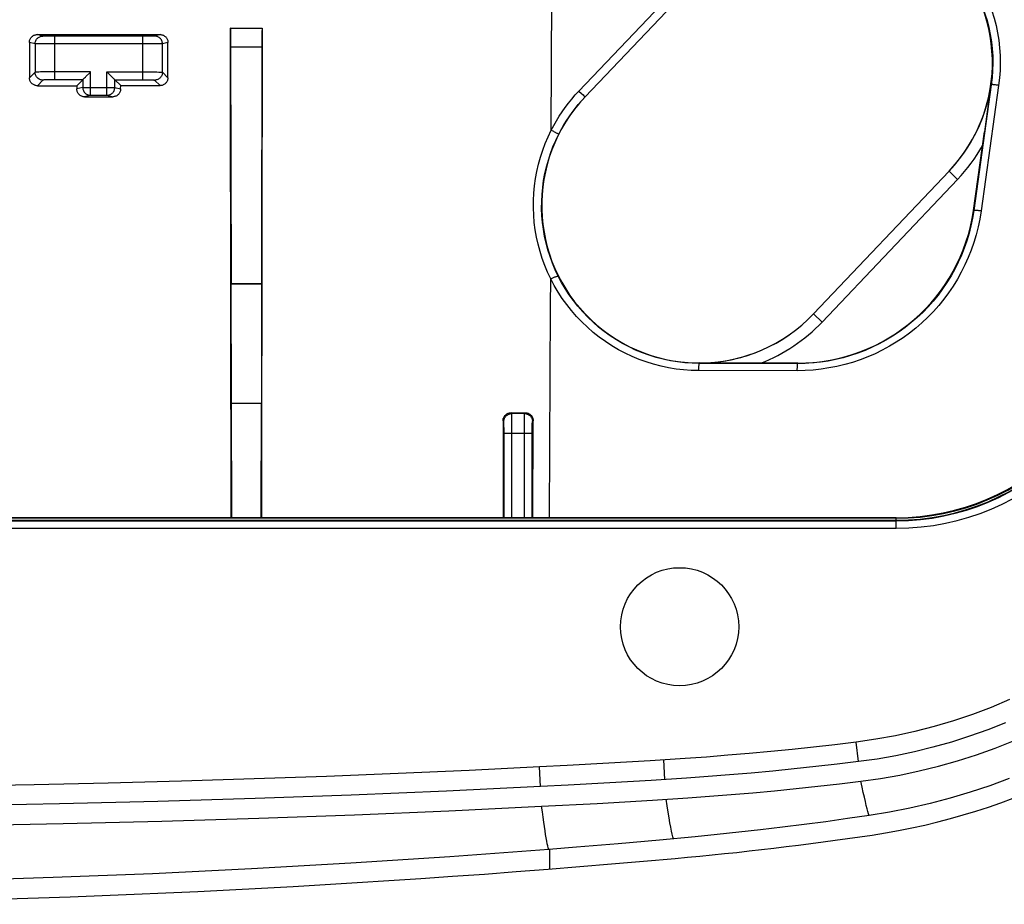
# Model space of a CAD drawing. Units: millimetres. Extents: x 69.2 to 163.7, y 23.9 to 118.4.
# Drawn here: x 125.7 to 150.7, y 23.9 to 46.3 of the extents above; entities that cross this region are included whole.
import ezdxf

# ---------------------------------------------------------------- set-up
doc = ezdxf.new("R2010")
doc.units = ezdxf.units.MM
doc.header["$LTSCALE"] = 16.335
doc.layers.get('0').update_dxf_attribs({"linetype": 'CONTINUOUS'})
for name, color, linetype in [('ASSI', 7, 'CONTINUOUS'), ('DRAFT', 7, 'CONTINUOUS'), ('RACCORDO', 7, 'CONTINUOUS'), ('SMUSSO', 7, 'CONTINUOUS')]:
    doc.layers.add(name, color=color, linetype=linetype)

msp = doc.modelspace()

# ---------------------------------------------------------------- linework, layer by layer
at = {"color": 7, "linetype": 'CONTINUOUS'}
for p, q in [((141.721, 26.499), (142.62, 26.557)), ((138.908, 26.342), (140.317, 26.417)), ((140.317, 26.417), (141.721, 26.499)), ((142.809, 25.567), (141.903, 25.484)), ((139.791, 25.304), (139.087, 25.248)), ((140.848, 25.392), (139.791, 25.304)), ((141.903, 25.484), (140.848, 25.392))]:
    msp.add_line(p, q, dxfattribs=at)
at = {"color": 253, "linetype": 'CONTINUOUS'}
msp.add_line((139.111, 25.247), (139.108, 24.748), dxfattribs=at)
at = {"color": 7, "linetype": 'CONTINUOUS'}
for points in [[(147.017, 26.979), (147.514, 27.049), (148.007, 27.136), (148.497, 27.239), (148.984, 27.36), (149.468, 27.497), (149.947, 27.65), (150.421, 27.82), (150.889, 28.006)], [(150.784, 27.048), (150.288, 26.865), (149.787, 26.698), (149.281, 26.546), (148.771, 26.412), (148.259, 26.294), (147.745, 26.192), (147.227, 26.107)], [(142.62, 26.557), (143.17, 26.597), (143.719, 26.64), (144.269, 26.687), (144.819, 26.738), (145.368, 26.793), (145.918, 26.851), (146.468, 26.914), (147.017, 26.979)], [(116.411, 25.794), (119.051, 25.802), (121.656, 25.823), (124.226, 25.857), (126.761, 25.905), (129.261, 25.966), (131.725, 26.04), (134.155, 26.128), (136.549, 26.228), (138.908, 26.342)], [(147.227, 26.107), (146.676, 26.028), (146.125, 25.951), (145.573, 25.879), (145.021, 25.809), (144.469, 25.744), (143.916, 25.681), (143.363, 25.623), (142.809, 25.567)], [(139.087, 25.248), (136.574, 25.06), (134.059, 24.894), (131.541, 24.751), (129.022, 24.629), (126.501, 24.53), (123.979, 24.452), (121.457, 24.397), (118.934, 24.364), (116.411, 24.353)]]:
    msp.add_lwpolyline(points, dxfattribs=at)
at = {"color": 253, "linetype": 'CONTINUOUS'}
for points in [[(147.103, 26.573), (147.076, 26.696), (147.047, 26.832), (147.017, 26.979)], [(142.255, 25.516), (142.24, 25.565), (142.223, 25.631), (142.204, 25.712), (142.185, 25.81), (142.164, 25.922), (142.142, 26.05), (142.119, 26.193), (142.096, 26.35), (142.071, 26.521)], [(147.227, 26.107), (147.211, 26.151), (147.193, 26.209), (147.173, 26.28), (147.151, 26.365), (147.128, 26.463), (147.103, 26.573)], [(139.087, 25.248), (139.076, 25.286), (139.064, 25.334), (139.051, 25.392), (139.037, 25.46), (139.023, 25.537), (139.008, 25.625), (138.993, 25.722), (138.977, 25.828), (138.96, 25.943), (138.943, 26.068), (138.926, 26.201), (138.908, 26.342)]]:
    msp.add_lwpolyline(points, dxfattribs=at)
at = {"color": 7, "linetype": 'CONTINUOUS'}
for centre, radius, start, end in [((144.812, 42.43), 17, 278.4171, 349.9109), ((134.359, 113.07), 88.41, 275.15341, 278.41706), ((116.411, 312.083), 288.23, 264.84659, 275.15341)]:
    msp.add_arc(centre, radius, start, end, dxfattribs=at)
at = {"layer": 'ASSI', "color": 253, "linetype": 'CONTINUOUS'}
msp.add_line((139.111, 25.247), (139.108, 24.748), dxfattribs=at)
at = {"layer": 'ASSI', "color": 7, "linetype": 'CONTINUOUS'}
for centre, radius, start, end in [((144.812, 42.43), 17, 278.4171, 349.9109), ((134.359, 113.07), 88.41, 275.15341, 278.41706), ((116.411, 312.083), 288.23, 264.84659, 275.15341)]:
    msp.add_arc(centre, radius, start, end, dxfattribs=at)
at = {"layer": 'DRAFT', "color": 7, "linetype": 'CONTINUOUS'}
for p, q in [((143.454, 47.983), (140.011, 44.358)), ((131.009, 46.104), (131.812, 46.104)), ((131.812, 46.104), (131.805, 40.549)), ((145.811, 38.848), (149.254, 42.473)), ((131.028, 39.62), (131.022, 39.615)), ((131.022, 39.615), (131.798, 39.615)), ((131.029, 36.585), (131.022, 39.615)), ((131.028, 39.62), (131.793, 39.62)), ((131.798, 39.615), (131.792, 36.584)), ((131.793, 39.62), (131.798, 39.615)), ((131.027, 33.673), (131.018, 39.162)), ((131.029, 36.585), (131.792, 36.584)), ((131.034, 36.579), (131.029, 36.585)), ((131.034, 36.579), (131.787, 36.579)), ((131.041, 33.673), (131.034, 36.579)), ((131.787, 36.579), (131.78, 33.673)), ((131.787, 36.579), (131.792, 36.584))]:
    msp.add_line(p, q, dxfattribs=at)
for points in [[(131.018, 39.162), (131.01, 44.715), (131.009, 46.104)], [(131.805, 40.549), (131.796, 35.007), (131.793, 33.673)]]:
    msp.add_lwpolyline(points, dxfattribs=at)
msp.add_circle((142.411, 30.903), 1.5, dxfattribs=at)
for centre, radius, start, end in [((146.354, 45.228), 4, 316.4688, 136.4688), ((142.911, 41.603), 4, 136.4688, 316.4688), ((145.411, 42.103), 4.505, 270, 352.0063)]:
    msp.add_arc(centre, radius, start, end, dxfattribs=at)
at = {"layer": 'RACCORDO', "color": 253, "linetype": 'CONTINUOUS'}
for p, q in [((139.855, 44.508), (143.298, 48.13)), ((140.01, 44.358), (143.454, 47.983)), ((139.153, 43.515), (139.164, 47.405)), ((131.011, 46.102), (131.81, 46.102)), ((126.244, 45.907), (126.099, 45.943)), ((126.327, 45.905), (126.287, 45.906)), ((126.397, 45.905), (126.327, 45.905)), ((126.543, 45.904), (126.397, 45.905)), ((126.543, 44.796), (126.543, 45.904)), ((128.822, 45.904), (128.778, 45.904)), ((128.778, 44.796), (128.778, 45.904)), ((128.943, 45.905), (128.822, 45.904)), ((129.009, 45.905), (128.943, 45.905)), ((129.045, 45.906), (129.009, 45.905)), ((129.062, 45.906), (129.045, 45.906)), ((129.219, 45.942), (129.078, 45.907)), ((126.044, 45.707), (125.899, 45.743)), ((126.044, 45.707), (126.044, 44.986)), ((126.209, 45.705), (126.098, 45.706)), ((126.507, 45.704), (126.209, 45.705)), ((128.99, 45.705), (126.507, 45.704)), ((129.185, 45.706), (128.99, 45.705)), ((129.238, 45.706), (129.185, 45.706)), ((129.262, 45.706), (129.238, 45.706)), ((129.419, 45.742), (129.277, 45.707)), ((129.277, 44.986), (129.277, 45.707)), ((131.019, 45.631), (131.801, 45.631)), ((126.044, 44.986), (125.901, 44.843)), ((126.244, 44.786), (126.102, 44.644)), ((126.183, 44.993), (126.136, 44.991)), ((126.238, 44.994), (126.183, 44.993)), ((126.331, 44.995), (126.238, 44.994)), ((126.435, 44.996), (126.331, 44.995)), ((126.378, 44.794), (126.343, 44.793)), ((126.416, 44.795), (126.378, 44.794)), ((126.457, 44.795), (126.416, 44.795)), ((127.454, 44.996), (126.435, 44.996)), ((126.5, 44.796), (126.457, 44.795)), ((127.254, 44.796), (126.5, 44.796)), ((127.254, 44.796), (127.254, 44.601)), ((127.454, 44.401), (127.454, 44.996)), ((127.867, 44.996), (128.887, 44.996)), ((127.867, 44.401), (127.867, 44.996)), ((128.067, 44.796), (128.822, 44.796)), ((128.067, 44.601), (128.067, 44.796)), ((128.822, 44.796), (128.864, 44.795)), ((128.864, 44.795), (128.905, 44.795)), ((128.887, 44.996), (128.99, 44.995)), ((128.905, 44.795), (128.943, 44.794)), ((128.99, 44.995), (129.084, 44.994)), ((129.078, 44.786), (129.217, 44.647)), ((129.084, 44.994), (129.138, 44.993)), ((129.277, 44.986), (129.417, 44.846)), ((127.254, 44.601), (127.103, 44.563)), ((127.254, 44.601), (128.067, 44.601)), ((128.067, 44.601), (128.217, 44.563)), ((139.855, 44.508), (139.917, 44.449)), ((150.326, 44.67), (149.881, 41.475)), ((150.512, 44.654), (150.067, 41.463)), ((150.316, 44.671), (150.326, 44.67)), ((127.454, 44.401), (127.303, 44.363)), ((127.867, 44.401), (128.017, 44.364)), ((139.917, 44.449), (139.958, 44.41)), ((140.009, 44.36), (140.01, 44.358)), ((145.811, 38.848), (149.254, 42.473)), ((146.028, 38.641), (149.472, 42.266)), ((149.254, 42.473), (149.472, 42.266)), ((149.872, 41.476), (149.881, 41.475)), ((139.136, 39.057), (139.139, 39.737)), ((139.11, 33.673), (139.136, 39.057)), ((145.811, 38.848), (146.028, 38.641)), ((142.911, 37.589), (142.911, 37.603)), ((145.41, 37.587), (142.911, 37.589)), ((145.411, 37.597), (145.41, 37.587)), ((145.4, 37.406), (142.9, 37.409)), ((138.147, 36.316), (138.127, 36.336)), ((138.474, 36.316), (138.147, 36.316)), ((138.15, 36.246), (138.149, 36.279)), ((138.474, 36.316), (138.494, 36.336)), ((137.947, 36.116), (137.927, 36.136)), ((137.951, 36.034), (137.95, 36.062)), ((137.951, 36.001), (137.951, 36.034)), ((138.151, 36.204), (138.15, 36.246)), ((138.152, 36.095), (138.151, 36.204)), ((138.152, 35.926), (138.152, 36.095)), ((138.469, 35.997), (138.47, 36.153)), ((138.47, 36.153), (138.471, 36.226)), ((138.67, 36.001), (138.67, 36.034)), ((138.674, 36.116), (138.693, 36.135)), ((137.952, 35.945), (137.951, 36.001)), ((137.952, 35.86), (137.952, 35.945)), ((137.953, 33.673), (137.952, 35.86)), ((137.953, 35.816), (138.669, 35.816)), ((138.152, 33.673), (138.152, 35.926)), ((138.469, 33.673), (138.469, 35.997)), ((138.669, 35.945), (138.67, 36.001)), ((138.669, 35.882), (138.669, 35.945)), ((138.669, 33.673), (138.669, 35.882)), ((147.911, 33.658), (84.911, 33.658)), ((84.911, 33.607), (147.911, 33.607)), ((84.911, 33.595), (147.911, 33.595)), ((147.911, 33.404), (147.911, 33.673)), ((84.911, 33.404), (147.911, 33.404))]:
    msp.add_line(p, q, dxfattribs=at)
at = {"layer": 'RACCORDO', "color": 7, "linetype": 'CONTINUOUS'}
for p, q in [((131.011, 46.102), (131.009, 46.104)), ((131.017, 45.963), (131.016, 46.015)), ((131.81, 46.102), (131.812, 46.104)), ((126.099, 45.943), (129.219, 45.942)), ((128.778, 45.904), (126.543, 45.904)), ((131.018, 45.901), (131.017, 45.963)), ((131.019, 45.792), (131.018, 45.901)), ((131.019, 45.673), (131.019, 45.792)), ((131.803, 45.867), (131.802, 45.752)), ((131.804, 45.933), (131.803, 45.867)), ((125.899, 45.743), (125.901, 44.843)), ((129.417, 44.846), (129.419, 45.742)), ((131.028, 39.62), (131.019, 45.673)), ((131.802, 45.752), (131.794, 40.287)), ((127.103, 44.645), (127.254, 44.796)), ((127.322, 44.865), (127.333, 44.875)), ((127.333, 44.875), (127.442, 44.984)), ((127.442, 44.984), (127.454, 44.996)), ((127.88, 44.984), (127.867, 44.996)), ((127.988, 44.875), (127.88, 44.984)), ((127.999, 44.865), (127.988, 44.875)), ((128.218, 44.646), (128.067, 44.796)), ((126.102, 44.644), (127.103, 44.645)), ((127.103, 44.645), (127.103, 44.563)), ((128.217, 44.563), (128.218, 44.646)), ((128.218, 44.646), (129.217, 44.647)), ((150.316, 44.671), (150.152, 43.477)), ((127.303, 44.363), (128.017, 44.364)), ((127.454, 44.401), (127.867, 44.401)), ((149.872, 41.476), (150.152, 43.477)), ((131.794, 40.287), (131.793, 39.62)), ((143.764, 37.599), (142.911, 37.603)), ((145.411, 37.597), (143.764, 37.599)), ((138.127, 36.336), (138.494, 36.336)), ((137.927, 36.136), (137.932, 33.673)), ((138.688, 33.673), (138.693, 36.135)), ((147.911, 33.673), (84.911, 33.673))]:
    msp.add_line(p, q, dxfattribs=at)
at = {"layer": 'RACCORDO', "color": 253, "linetype": 'CONTINUOUS'}
for points in [[(149.789, 47.292), (149.879, 47.136), (149.961, 46.976), (150.037, 46.811), (150.105, 46.643), (150.165, 46.471), (150.218, 46.297), (150.263, 46.12), (150.3, 45.941), (150.329, 45.76), (150.349, 45.578), (150.361, 45.396), (150.365, 45.213), (150.36, 45.031), (150.347, 44.85), (150.326, 44.67)], [(149.949, 47.405), (150.043, 47.241), (150.129, 47.073), (150.208, 46.901), (150.279, 46.724), (150.343, 46.544), (150.399, 46.361), (150.446, 46.176), (150.484, 45.988), (150.514, 45.798), (150.536, 45.608), (150.548, 45.415), (150.552, 45.224), (150.548, 45.034), (150.534, 44.844), (150.512, 44.654)], [(126.044, 45.707), (126.045, 45.728), (126.048, 45.749), (126.054, 45.769), (126.061, 45.788), (126.071, 45.807), (126.082, 45.824), (126.095, 45.841), (126.11, 45.856), (126.126, 45.869), (126.144, 45.88), (126.162, 45.89), (126.182, 45.897), (126.202, 45.903), (126.223, 45.906), (126.244, 45.907)], [(126.287, 45.906), (126.267, 45.906), (126.259, 45.906), (126.253, 45.906), (126.248, 45.907), (126.245, 45.907), (126.244, 45.907)], [(129.078, 45.907), (129.076, 45.907), (129.073, 45.907), (129.068, 45.906), (129.062, 45.906)], [(129.277, 45.707), (129.276, 45.728), (129.273, 45.749), (129.268, 45.769), (129.26, 45.788), (129.251, 45.807), (129.239, 45.824), (129.226, 45.841), (129.211, 45.856), (129.195, 45.869), (129.177, 45.88), (129.159, 45.89), (129.139, 45.897), (129.119, 45.903), (129.098, 45.906), (129.078, 45.907)], [(126.098, 45.706), (126.07, 45.706), (126.059, 45.706), (126.052, 45.707), (126.046, 45.707), (126.044, 45.707)], [(129.277, 45.707), (129.275, 45.707), (129.27, 45.707), (129.262, 45.706)], [(126.136, 44.991), (126.116, 44.991), (126.098, 44.99), (126.083, 44.989), (126.07, 44.989), (126.059, 44.988), (126.052, 44.987), (126.046, 44.986), (126.044, 44.986)], [(126.244, 44.786), (126.223, 44.787), (126.202, 44.79), (126.182, 44.796), (126.162, 44.803), (126.144, 44.813), (126.126, 44.824), (126.11, 44.837), (126.095, 44.852), (126.082, 44.868), (126.071, 44.886), (126.061, 44.904), (126.054, 44.924), (126.048, 44.944), (126.045, 44.965), (126.044, 44.986)], [(126.343, 44.793), (126.327, 44.793), (126.313, 44.792), (126.299, 44.792), (126.287, 44.791), (126.276, 44.79), (126.267, 44.79), (126.259, 44.789), (126.253, 44.788), (126.248, 44.787), (126.245, 44.787), (126.244, 44.786)], [(128.943, 44.794), (128.978, 44.793), (128.994, 44.793), (129.009, 44.792), (129.022, 44.792), (129.034, 44.791), (129.045, 44.79), (129.054, 44.79), (129.062, 44.789), (129.068, 44.788), (129.073, 44.787), (129.076, 44.787), (129.078, 44.786)], [(129.277, 44.986), (129.276, 44.965), (129.273, 44.944), (129.268, 44.924), (129.26, 44.904), (129.251, 44.886), (129.239, 44.868), (129.226, 44.852), (129.211, 44.837), (129.195, 44.824), (129.177, 44.813), (129.159, 44.803), (129.139, 44.796), (129.119, 44.79), (129.098, 44.787), (129.078, 44.786)], [(129.138, 44.993), (129.185, 44.991), (129.205, 44.991), (129.223, 44.99), (129.238, 44.989), (129.251, 44.989), (129.262, 44.988), (129.27, 44.987), (129.275, 44.986), (129.277, 44.986)], [(127.254, 44.601), (127.255, 44.58), (127.258, 44.559), (127.264, 44.539), (127.271, 44.519), (127.281, 44.501), (127.292, 44.483), (127.305, 44.467), (127.32, 44.452), (127.337, 44.439), (127.354, 44.427), (127.373, 44.418), (127.393, 44.411), (127.413, 44.405), (127.433, 44.402), (127.454, 44.401)], [(127.867, 44.401), (127.888, 44.402), (127.909, 44.405), (127.929, 44.411), (127.949, 44.418), (127.967, 44.428), (127.985, 44.439), (128.001, 44.452), (128.016, 44.467), (128.029, 44.483), (128.041, 44.501), (128.05, 44.52), (128.058, 44.539), (128.063, 44.559), (128.066, 44.58), (128.067, 44.601)], [(139.153, 43.515), (139.217, 43.635), (139.284, 43.753), (139.355, 43.868), (139.43, 43.982), (139.508, 44.093), (139.59, 44.201), (139.675, 44.306), (139.763, 44.409), (139.855, 44.508)], [(150.512, 44.654), (150.493, 44.657), (150.473, 44.659), (150.455, 44.662), (150.437, 44.664), (150.42, 44.666), (150.404, 44.667), (150.389, 44.669), (150.375, 44.67), (150.363, 44.671), (150.352, 44.671), (150.343, 44.672), (150.336, 44.672), (150.331, 44.671), (150.328, 44.671), (150.326, 44.67)], [(139.341, 43.411), (139.402, 43.526), (139.466, 43.638), (139.533, 43.748), (139.605, 43.856), (139.679, 43.962), (139.757, 44.065), (139.838, 44.166), (139.923, 44.263), (140.01, 44.358)], [(139.958, 44.41), (139.98, 44.389), (139.989, 44.38), (139.996, 44.373), (140.002, 44.367), (140.006, 44.362), (140.011, 44.358)], [(139.139, 39.737), (139.059, 39.907), (138.987, 40.08), (138.923, 40.255), (138.866, 40.434), (138.818, 40.616), (138.777, 40.799), (138.745, 40.983), (138.721, 41.169), (138.706, 41.355), (138.698, 41.541), (138.699, 41.728), (138.709, 41.914), (138.726, 42.099), (138.752, 42.284), (138.786, 42.467), (138.827, 42.648), (138.877, 42.827), (138.935, 43.004), (139, 43.177), (139.073, 43.348), (139.153, 43.515)], [(139.153, 43.515), (139.192, 43.495), (139.211, 43.486), (139.229, 43.476), (139.247, 43.467), (139.263, 43.458), (139.279, 43.45), (139.293, 43.442), (139.305, 43.435), (139.316, 43.429), (139.325, 43.423), (139.332, 43.419), (139.337, 43.415), (139.34, 43.413), (139.341, 43.411)], [(139.328, 39.81), (139.252, 39.971), (139.183, 40.136), (139.121, 40.304), (139.068, 40.475), (139.021, 40.647), (138.983, 40.822), (138.952, 40.998), (138.93, 41.174), (138.915, 41.352), (138.908, 41.529), (138.909, 41.707), (138.917, 41.884), (138.934, 42.061), (138.959, 42.237), (138.991, 42.411), (139.031, 42.584), (139.078, 42.755), (139.133, 42.923), (139.195, 43.089), (139.265, 43.252), (139.341, 43.411)], [(150.067, 41.463), (150.034, 41.258), (149.992, 41.056), (149.942, 40.858), (149.883, 40.662), (149.816, 40.469), (149.74, 40.279), (149.656, 40.093), (149.565, 39.91), (149.465, 39.731), (149.358, 39.557), (149.242, 39.387), (149.12, 39.223), (148.991, 39.064), (148.855, 38.911), (148.713, 38.765), (148.565, 38.624), (148.41, 38.49), (148.25, 38.363), (148.085, 38.244), (147.914, 38.131), (147.739, 38.026), (147.559, 37.928), (147.375, 37.838), (147.187, 37.757), (146.995, 37.683), (146.8, 37.618), (146.604, 37.562), (146.405, 37.514), (146.204, 37.475), (146.003, 37.445), (145.802, 37.423), (145.601, 37.41), (145.4, 37.406)], [(149.881, 41.475), (149.849, 41.279), (149.809, 41.086), (149.761, 40.895), (149.705, 40.707), (149.64, 40.522), (149.568, 40.34), (149.488, 40.161), (149.4, 39.986), (149.304, 39.815), (149.201, 39.648), (149.091, 39.485), (148.974, 39.328), (148.851, 39.176), (148.721, 39.029), (148.584, 38.888), (148.442, 38.754), (148.294, 38.626), (148.141, 38.504), (147.983, 38.389), (147.819, 38.281), (147.652, 38.181), (147.479, 38.087), (147.303, 38.001), (147.123, 37.923), (146.939, 37.852), (146.753, 37.79), (146.564, 37.736), (146.374, 37.69), (146.182, 37.652), (145.989, 37.623), (145.796, 37.603), (145.603, 37.591), (145.41, 37.587)], [(150.067, 41.463), (150.048, 41.465), (150.028, 41.468), (150.01, 41.47), (149.992, 41.472), (149.975, 41.473), (149.959, 41.475), (149.944, 41.476), (149.93, 41.477), (149.918, 41.477), (149.907, 41.478), (149.898, 41.478), (149.891, 41.478), (149.886, 41.477), (149.883, 41.476), (149.881, 41.475)], [(139.139, 39.737), (139.158, 39.747), (139.176, 39.755), (139.195, 39.764), (139.212, 39.772), (139.229, 39.779), (139.246, 39.786), (139.261, 39.792), (139.275, 39.798), (139.287, 39.802), (139.298, 39.806), (139.308, 39.809), (139.315, 39.81), (139.321, 39.811), (139.326, 39.811), (139.328, 39.81)], [(142.911, 37.589), (142.726, 37.594), (142.542, 37.606), (142.358, 37.628), (142.176, 37.658), (141.995, 37.696), (141.816, 37.743), (141.64, 37.797), (141.466, 37.86), (141.295, 37.931), (141.128, 38.009), (140.965, 38.096), (140.805, 38.189), (140.65, 38.291), (140.499, 38.399), (140.353, 38.515), (140.213, 38.637), (140.078, 38.766), (139.95, 38.9), (139.828, 39.041), (139.713, 39.186), (139.606, 39.336), (139.505, 39.49), (139.413, 39.648), (139.328, 39.81)], [(142.9, 37.409), (142.706, 37.414), (142.513, 37.427), (142.32, 37.449), (142.129, 37.481), (141.939, 37.521), (141.751, 37.57), (141.566, 37.627), (141.383, 37.693), (141.204, 37.767), (141.029, 37.85), (140.857, 37.94), (140.69, 38.038), (140.527, 38.145), (140.368, 38.259), (140.215, 38.38), (140.068, 38.508), (139.927, 38.643), (139.792, 38.784), (139.664, 38.931), (139.544, 39.084), (139.431, 39.242), (139.326, 39.403), (139.229, 39.568), (139.139, 39.737)], [(142.9, 37.409), (142.9, 37.428), (142.901, 37.447), (142.901, 37.465), (142.901, 37.483), (142.902, 37.499), (142.903, 37.515), (142.903, 37.529), (142.904, 37.543), (142.905, 37.554), (142.906, 37.564), (142.907, 37.573), (142.908, 37.58), (142.909, 37.585), (142.91, 37.588), (142.911, 37.589)], [(145.4, 37.406), (145.4, 37.426), (145.4, 37.444), (145.4, 37.463), (145.401, 37.48), (145.401, 37.497), (145.402, 37.513), (145.403, 37.527), (145.404, 37.54), (145.404, 37.552), (145.405, 37.562), (145.406, 37.571), (145.407, 37.577), (145.408, 37.582), (145.409, 37.585), (145.411, 37.587)], [(137.947, 36.116), (137.948, 36.137), (137.952, 36.157), (137.957, 36.178), (137.965, 36.197), (137.974, 36.216), (137.986, 36.233), (137.999, 36.25), (138.014, 36.264), (138.03, 36.278), (138.047, 36.289), (138.066, 36.299), (138.086, 36.306), (138.106, 36.311), (138.126, 36.315), (138.147, 36.316)], [(138.149, 36.279), (138.149, 36.292), (138.148, 36.302), (138.148, 36.309), (138.148, 36.314), (138.147, 36.316)], [(138.471, 36.226), (138.472, 36.264), (138.472, 36.279), (138.472, 36.292), (138.473, 36.302), (138.473, 36.309), (138.473, 36.314), (138.474, 36.316)], [(138.474, 36.316), (138.495, 36.315), (138.515, 36.311), (138.536, 36.306), (138.555, 36.299), (138.574, 36.289), (138.591, 36.278), (138.608, 36.264), (138.622, 36.25), (138.636, 36.233), (138.647, 36.216), (138.656, 36.197), (138.664, 36.178), (138.669, 36.157), (138.673, 36.137), (138.674, 36.116)], [(137.95, 36.062), (137.95, 36.074), (137.95, 36.085), (137.949, 36.094), (137.949, 36.101), (137.949, 36.107), (137.948, 36.112), (137.948, 36.115), (137.947, 36.116)], [(138.67, 36.034), (138.671, 36.062), (138.671, 36.074), (138.672, 36.085), (138.672, 36.094), (138.672, 36.101), (138.673, 36.107), (138.673, 36.112), (138.673, 36.115), (138.674, 36.116)]]:
    msp.add_lwpolyline(points, dxfattribs=at)
at = {"layer": 'RACCORDO', "color": 7, "linetype": 'CONTINUOUS'}
for points in [[(131.016, 46.015), (131.015, 46.037), (131.014, 46.056), (131.014, 46.072), (131.013, 46.085), (131.012, 46.094), (131.011, 46.1), (131.011, 46.102)], [(131.81, 46.102), (131.809, 46.1), (131.809, 46.094), (131.808, 46.085), (131.807, 46.072), (131.807, 46.056), (131.806, 46.037), (131.805, 46.015), (131.805, 45.99), (131.804, 45.933)], [(125.899, 45.743), (125.9, 45.76), (125.902, 45.777), (125.906, 45.794), (125.911, 45.811), (125.918, 45.828), (125.926, 45.843), (125.936, 45.858), (125.946, 45.872), (125.958, 45.884), (125.97, 45.896), (125.984, 45.907), (125.999, 45.916), (126.015, 45.924), (126.031, 45.931), (126.048, 45.936), (126.065, 45.94), (126.082, 45.942), (126.099, 45.943)], [(129.219, 45.942), (129.236, 45.942), (129.254, 45.939), (129.271, 45.936), (129.287, 45.93), (129.304, 45.924), (129.319, 45.915), (129.334, 45.906), (129.348, 45.895), (129.361, 45.884), (129.372, 45.871), (129.383, 45.857), (129.392, 45.842), (129.4, 45.827), (129.407, 45.81), (129.412, 45.794), (129.416, 45.777), (129.418, 45.759), (129.419, 45.742)], [(126.102, 44.644), (126.085, 44.645), (126.067, 44.647), (126.05, 44.651), (126.034, 44.656), (126.017, 44.663), (126.002, 44.671), (125.987, 44.68), (125.973, 44.691), (125.96, 44.702), (125.949, 44.715), (125.938, 44.729), (125.928, 44.743), (125.92, 44.759), (125.913, 44.775), (125.908, 44.792), (125.904, 44.809), (125.902, 44.826), (125.901, 44.843)], [(127.254, 44.796), (127.256, 44.797), (127.259, 44.801), (127.263, 44.805), (127.269, 44.811), (127.276, 44.818), (127.293, 44.835)], [(127.293, 44.835), (127.302, 44.844), (127.322, 44.865)], [(128.028, 44.835), (128.019, 44.844), (127.999, 44.865)], [(128.067, 44.796), (128.066, 44.798), (128.063, 44.801), (128.058, 44.805), (128.052, 44.811), (128.045, 44.818), (128.028, 44.835)], [(129.417, 44.846), (129.416, 44.829), (129.414, 44.812), (129.41, 44.795), (129.405, 44.778), (129.398, 44.762), (129.39, 44.746), (129.381, 44.732), (129.37, 44.718), (129.358, 44.705), (129.345, 44.693), (129.332, 44.683), (129.317, 44.674), (129.301, 44.665), (129.285, 44.659), (129.268, 44.653), (129.251, 44.65), (129.234, 44.647), (129.217, 44.647)], [(127.303, 44.363), (127.286, 44.364), (127.269, 44.366), (127.252, 44.37), (127.235, 44.375), (127.219, 44.382), (127.203, 44.39), (127.188, 44.4), (127.175, 44.41), (127.162, 44.422), (127.15, 44.435), (127.139, 44.448), (127.13, 44.463), (127.122, 44.479), (127.115, 44.495), (127.11, 44.512), (127.106, 44.529), (127.104, 44.546), (127.103, 44.563)], [(128.217, 44.563), (128.217, 44.546), (128.214, 44.529), (128.211, 44.512), (128.205, 44.495), (128.198, 44.479), (128.19, 44.463), (128.181, 44.449), (128.17, 44.435), (128.159, 44.422), (128.146, 44.41), (128.132, 44.4), (128.117, 44.39), (128.102, 44.382), (128.085, 44.376), (128.068, 44.37), (128.051, 44.367), (128.034, 44.364), (128.017, 44.364)], [(137.927, 36.136), (137.928, 36.153), (137.93, 36.171), (137.934, 36.188), (137.939, 36.204), (137.946, 36.221), (137.954, 36.236), (137.963, 36.251), (137.974, 36.265), (137.986, 36.278), (137.998, 36.289), (138.012, 36.3), (138.027, 36.309), (138.042, 36.317), (138.059, 36.324), (138.076, 36.33), (138.093, 36.333), (138.11, 36.335), (138.127, 36.336)], [(138.494, 36.336), (138.511, 36.335), (138.528, 36.333), (138.545, 36.329), (138.562, 36.324), (138.578, 36.317), (138.594, 36.309), (138.608, 36.3), (138.622, 36.289), (138.635, 36.277), (138.646, 36.265), (138.657, 36.251), (138.666, 36.236), (138.675, 36.22), (138.681, 36.204), (138.687, 36.187), (138.69, 36.17), (138.693, 36.153), (138.693, 36.135)]]:
    msp.add_lwpolyline(points, dxfattribs=at)
at = {"layer": 'RACCORDO', "color": 253, "linetype": 'CONTINUOUS'}
for centre, radius, start, end in [((146.354, 45.228), 4, 316.4688, 352.0063), ((146.354, 45.228), 4.3, 316.4688, 330.6667), ((147.911, 39.603), 6.198, 270, 360), ((147.911, 39.603), 6.008, 270, 360), ((147.911, 39.603), 5.995, 270, 360), ((147.911, 39.603), 5.945, 270, 360), ((142.911, 41.603), 4, 270, 316.4688), ((142.911, 41.603), 4.3, 291.3395, 316.4688)]:
    msp.add_arc(centre, radius, start, end, dxfattribs=at)
at = {"layer": 'RACCORDO', "color": 7, "linetype": 'CONTINUOUS'}
msp.add_arc((147.911, 39.603), 5.93, 270, 360, dxfattribs=at)
at = {"layer": 'SMUSSO', "color": 253, "linetype": 'CONTINUOUS'}
for p, q in [((146.957, 27.476), (146.896, 27.972)), ((142.04, 27.02), (142.009, 27.519)), ((138.882, 26.841), (138.857, 27.341))]:
    msp.add_line(p, q, dxfattribs=at)
at = {"layer": 'SMUSSO', "color": 7, "linetype": 'CONTINUOUS'}
for p, q in [((142.552, 27.555), (141.66, 27.498)), ((139.559, 27.377), (138.857, 27.341)), ((140.611, 27.436), (139.559, 27.377)), ((141.66, 27.498), (140.611, 27.436)), ((142.588, 27.056), (141.69, 26.999)), ((139.585, 26.878), (138.882, 26.841)), ((140.638, 26.936), (139.585, 26.878)), ((141.69, 26.999), (140.638, 26.936))]:
    msp.add_line(p, q, dxfattribs=at)
for points in [[(150.789, 29.052), (150.32, 28.854), (149.845, 28.673), (149.363, 28.511), (148.875, 28.366), (148.384, 28.24), (147.891, 28.132), (147.395, 28.043), (146.896, 27.972)], [(150.689, 28.464), (150.234, 28.284), (149.776, 28.12), (149.313, 27.972), (148.845, 27.84), (148.376, 27.724), (147.905, 27.625), (147.432, 27.542), (146.957, 27.476)], [(146.896, 27.972), (146.353, 27.907), (145.81, 27.846), (145.267, 27.788), (144.724, 27.734), (144.181, 27.683), (143.638, 27.637), (143.095, 27.594), (142.552, 27.555)], [(138.857, 27.341), (137.066, 27.253), (135.261, 27.173), (133.441, 27.101), (131.607, 27.037), (129.759, 26.98), (127.896, 26.931), (126.018, 26.889), (124.126, 26.855), (122.219, 26.829), (120.298, 26.81), (118.362, 26.798), (116.411, 26.794)], [(146.957, 27.476), (146.412, 27.41), (145.867, 27.349), (145.321, 27.291), (144.775, 27.236), (144.228, 27.186), (143.682, 27.139), (143.135, 27.096), (142.588, 27.056)], [(138.882, 26.841), (136.492, 26.726), (134.074, 26.625), (131.631, 26.537), (129.16, 26.463), (126.663, 26.403), (124.14, 26.356), (121.59, 26.322), (119.013, 26.301), (116.411, 26.294)]]:
    msp.add_lwpolyline(points, dxfattribs=at)

doc.saveas('drawing.dxf')
